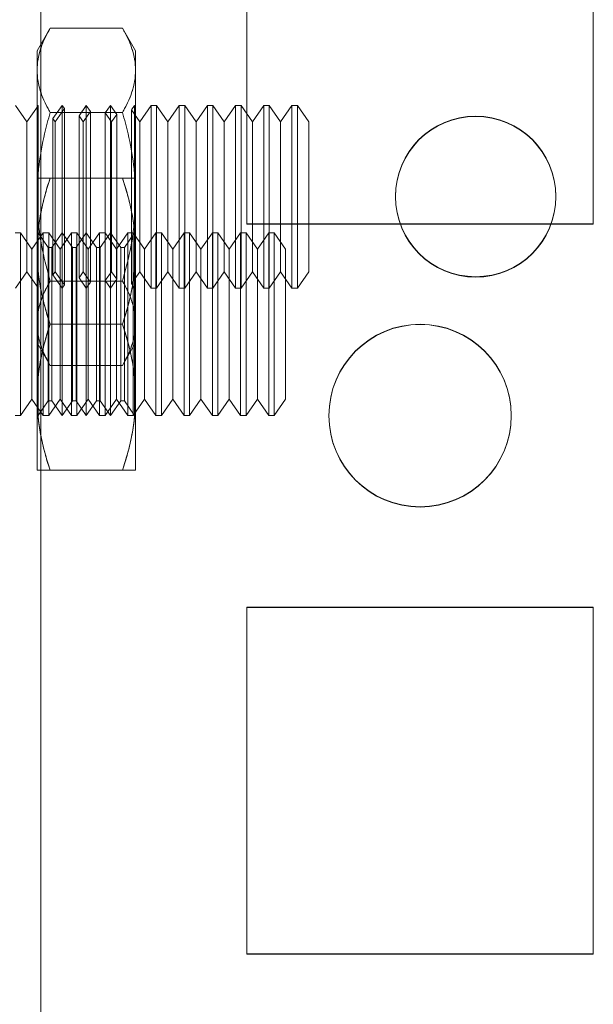
# Model space of a CAD drawing. Units: millimetres. Extents: x -3786 to 4614, y -3385 to 2555.
# Drawn here: x 385 to 401, y -1633 to -1606 of the extents above; entities that cross this region are included whole.
import ezdxf

# ---------------------------------------------------------------- set-up
doc = ezdxf.new("R2010")
doc.units = ezdxf.units.MM
doc.header["$LTSCALE"] = 5

msp = doc.modelspace()

# ---------------------------------------------------------------- linework, layer by layer
at = {"color": 7, "linetype": 'Continuous', "lineweight": 18}
for p, q in [((385.887, -1723.634, -231.833), (385.887, -109.334, -231.833)), ((385.887, -109.334, -231.833), (385.887, -1723.634, -231.833)), ((385.887, -1723.644, -231.833), (385.887, -109.344, -231.833)), ((385.887, -109.344, -231.833), (385.887, -1723.644, -231.833)), ((385.887, -156.485, -231.833), (385.887, -1676.485, -231.833)), ((385.887, -1676.485, -231.833), (385.887, -156.485, -231.833)), ((385.887, -1676.493, -231.833), (385.887, -156.493, -231.833)), ((385.887, -156.493, -231.833), (385.887, -1676.493, -231.833)), ((391.537, -1601.735, -231.833), (391.537, -1611.235, -231.833)), ((391.537, -1601.735, -231.833), (391.537, -1611.235, -231.833)), ((391.537, -1601.743, -231.833), (391.537, -1611.243, -231.833)), ((391.537, -1601.743, -231.833), (391.537, -1611.243, -231.833)), ((401.037, -1611.235, -231.833), (401.037, -1601.735, -231.833)), ((401.037, -1611.235, -231.833), (401.037, -1601.735, -231.833)), ((401.037, -1611.243, -231.833), (401.037, -1601.743, -231.833)), ((401.037, -1611.243, -231.833), (401.037, -1601.743, -231.833)), ((386.145, -1605.875, -231.833), (385.787, -1606.494, -231.833)), ((386.145, -1605.875, -231.833), (388.13, -1605.875, -231.833)), ((388.487, -1606.494, -231.833), (388.13, -1605.875, -231.833)), ((385.787, -1607.029, -231.833), (385.787, -1606.494, -231.833)), ((388.487, -1607.029, -231.833), (388.487, -1606.494, -231.833)), ((385.787, -1610.494, -231.833), (385.787, -1607.029, -231.833)), ((385.787, -1607.029, -231.833), (385.787, -1610.493, -231.833)), ((388.487, -1607.029, -231.833), (388.487, -1610.494, -231.833)), ((388.487, -1610.493, -231.833), (388.487, -1607.029, -231.833)), ((385.51, -1608.439, -231.833), (385.198, -1607.994, -231.833)), ((385.817, -1608, -231.833), (385.51, -1608.439, -231.833)), ((385.813, -1607.994, -231.833), (385.787, -1607.994, -231.833)), ((385.787, -1612.994, -231.833), (385.787, -1607.994, -231.833)), ((385.817, -1608, -231.833), (385.813, -1607.994, -231.833)), ((385.813, -1607.994, -231.833), (385.813, -1612.994, -231.833)), ((385.817, -1608, -231.833), (385.817, -1612.987, -231.833)), ((386.145, -1608.184, -231.833), (388.13, -1608.184, -231.833)), ((386.145, -1608.184, -231.833), (388.13, -1608.184, -231.833)), ((386.475, -1607.994, -231.833), (386.223, -1608.353, -231.833)), ((386.535, -1608.079, -231.833), (386.283, -1608.439, -231.833)), ((386.535, -1608.079, -231.833), (386.475, -1607.994, -231.833)), ((386.475, -1607.994, -231.833), (386.475, -1612.994, -231.833)), ((386.535, -1612.907, -231.833), (386.535, -1608.08, -231.833)), ((387.137, -1607.994, -231.833), (386.941, -1608.274, -231.833)), ((387.252, -1608.158, -231.833), (387.055, -1608.439, -231.833)), ((387.252, -1608.158, -231.833), (387.137, -1607.994, -231.833)), ((387.137, -1607.994, -231.833), (387.137, -1612.994, -231.833)), ((387.252, -1612.826, -231.833), (387.252, -1608.161, -231.833)), ((387.8, -1607.994, -231.833), (387.658, -1608.196, -231.833)), ((387.828, -1608.439, -231.833), (387.658, -1608.196, -231.833)), ((387.658, -1612.788, -231.833), (387.658, -1608.199, -231.833)), ((387.97, -1608.236, -231.833), (387.8, -1607.994, -231.833)), ((387.8, -1607.994, -231.833), (387.8, -1612.994, -231.833)), ((387.97, -1608.236, -231.833), (387.828, -1608.439, -231.833)), ((387.97, -1612.75, -231.833), (387.97, -1608.237, -231.833)), ((388.462, -1607.994, -231.833), (388.376, -1608.117, -231.833)), ((388.601, -1608.439, -231.833), (388.376, -1608.117, -231.833)), ((388.376, -1612.869, -231.833), (388.376, -1608.118, -231.833)), ((388.475, -1608.012, -231.833), (388.462, -1607.994, -231.833)), ((388.462, -1607.994, -231.833), (388.462, -1612.994, -231.833)), ((388.487, -1607.994, -231.833), (388.475, -1608.012, -231.833)), ((388.475, -1612.975, -231.833), (388.475, -1608.012, -231.833)), ((388.487, -1607.994, -231.833), (388.487, -1612.994, -231.833)), ((388.913, -1607.994, -231.833), (388.601, -1608.439, -231.833)), ((389.062, -1607.994, -231.833), (388.913, -1607.994, -231.833)), ((388.913, -1612.993, -231.833), (388.913, -1607.994, -231.833)), ((389.374, -1608.439, -231.833), (389.062, -1607.994, -231.833)), ((389.062, -1612.993, -231.833), (389.062, -1607.994, -231.833)), ((389.685, -1607.994, -231.833), (389.374, -1608.439, -231.833)), ((389.835, -1607.994, -231.833), (389.685, -1607.994, -231.833)), ((389.685, -1612.993, -231.833), (389.685, -1607.994, -231.833)), ((390.146, -1608.439, -231.833), (389.835, -1607.994, -231.833)), ((389.835, -1612.993, -231.833), (389.835, -1607.994, -231.833)), ((390.458, -1607.994, -231.833), (390.146, -1608.439, -231.833)), ((390.608, -1607.994, -231.833), (390.458, -1607.994, -231.833)), ((390.458, -1612.993, -231.833), (390.458, -1607.994, -231.833)), ((390.919, -1608.439, -231.833), (390.608, -1607.994, -231.833)), ((390.608, -1612.993, -231.833), (390.608, -1607.994, -231.833)), ((391.231, -1607.994, -231.833), (390.919, -1608.439, -231.833)), ((391.38, -1607.994, -231.833), (391.231, -1607.994, -231.833)), ((391.231, -1612.993, -231.833), (391.231, -1607.994, -231.833)), ((391.692, -1608.439, -231.833), (391.38, -1607.994, -231.833)), ((391.38, -1612.993, -231.833), (391.38, -1607.994, -231.833)), ((392.003, -1607.994, -231.833), (391.692, -1608.439, -231.833)), ((392.153, -1607.994, -231.833), (392.003, -1607.994, -231.833)), ((392.003, -1612.993, -231.833), (392.003, -1607.994, -231.833)), ((392.465, -1608.439, -231.833), (392.153, -1607.994, -231.833)), ((392.153, -1612.993, -231.833), (392.153, -1607.994, -231.833)), ((392.776, -1607.994, -231.833), (392.465, -1608.439, -231.833)), ((392.926, -1607.994, -231.833), (392.776, -1607.994, -231.833)), ((392.776, -1612.993, -231.833), (392.776, -1607.994, -231.833)), ((393.237, -1608.439, -231.833), (392.926, -1607.994, -231.833)), ((392.926, -1612.993, -231.833), (392.926, -1607.994, -231.833)), ((385.51, -1612.548, -231.833), (385.51, -1608.44, -231.833)), ((386.283, -1608.439, -231.833), (386.223, -1608.353, -231.833)), ((386.223, -1612.634, -231.833), (386.223, -1608.353, -231.833)), ((386.283, -1612.548, -231.833), (386.283, -1608.44, -231.833)), ((387.055, -1608.439, -231.833), (386.941, -1608.274, -231.833)), ((386.941, -1612.712, -231.833), (386.941, -1608.275, -231.833)), ((387.055, -1612.548, -231.833), (387.055, -1608.44, -231.833)), ((387.828, -1612.548, -231.833), (387.828, -1608.44, -231.833)), ((388.601, -1612.548, -231.833), (388.601, -1608.44, -231.833)), ((389.374, -1612.548, -231.833), (389.374, -1608.44, -231.833)), ((390.146, -1612.548, -231.833), (390.146, -1608.44, -231.833)), ((390.919, -1612.548, -231.833), (390.919, -1608.44, -231.833)), ((391.692, -1612.548, -231.833), (391.692, -1608.44, -231.833)), ((392.465, -1612.548, -231.833), (392.465, -1608.44, -231.833)), ((393.237, -1612.548, -231.833), (393.237, -1608.44, -231.833)), ((385.787, -1611.984, -231.833), (385.787, -1609.984, -231.833)), ((385.787, -1609.984, -231.833), (385.787, -1611.985, -231.833)), ((388.13, -1609.984, -231.833), (386.145, -1609.984, -231.833)), ((388.13, -1609.984, -231.833), (386.145, -1609.984, -231.833)), ((388.487, -1609.984, -231.833), (388.487, -1611.984, -231.833)), ((388.487, -1609.984, -231.833), (388.487, -1611.985, -231.833)), ((385.787, -1610.493, -231.833), (385.787, -1613.958, -231.833)), ((385.787, -1610.494, -231.833), (385.787, -1613.958, -231.833)), ((388.487, -1613.958, -231.833), (388.487, -1610.493, -231.833)), ((388.487, -1610.494, -231.833), (388.487, -1613.958, -231.833)), ((395.612, -1610.484, -231.833), (395.612, -1610.484, -231.833)), ((395.612, -1610.494, -231.833), (395.612, -1610.494, -231.833)), ((400.012, -1610.484, -231.833), (400.012, -1610.484, -231.833)), ((400.012, -1610.494, -231.833), (400.012, -1610.494, -231.833)), ((391.537, -1611.235, -231.833), (391.537, -1611.235, -231.833)), ((391.537, -1611.235, -231.833), (401.037, -1611.235, -231.833)), ((391.537, -1611.235, -231.833), (401.037, -1611.235, -231.833)), ((391.537, -1611.243, -231.833), (391.537, -1611.243, -231.833)), ((391.537, -1611.243, -231.833), (401.037, -1611.243, -231.833)), ((391.537, -1611.243, -231.833), (401.037, -1611.243, -231.833)), ((401.037, -1611.235, -231.833), (401.037, -1611.235, -231.833)), ((401.037, -1611.243, -231.833), (401.037, -1611.243, -231.833)), ((385.333, -1611.484, -231.833), (385.183, -1611.484, -231.833)), ((385.644, -1611.929, -231.833), (385.333, -1611.484, -231.833)), ((385.333, -1616.484, -231.833), (385.333, -1611.484, -231.833)), ((385.956, -1611.484, -231.833), (385.644, -1611.929, -231.833)), ((385.8, -1611.503, -231.833), (385.787, -1611.484, -231.833)), ((385.787, -1611.484, -231.833), (385.787, -1616.484, -231.833)), ((385.813, -1611.484, -231.833), (385.8, -1611.503, -231.833)), ((385.8, -1616.466, -231.833), (385.8, -1611.503, -231.833)), ((386.093, -1611.884, -231.833), (385.813, -1611.484, -231.833)), ((385.813, -1616.484, -231.833), (385.813, -1611.484, -231.833)), ((386.105, -1611.484, -231.833), (385.956, -1611.484, -231.833)), ((385.956, -1616.484, -231.833), (385.956, -1611.484, -231.833)), ((386.417, -1611.929, -231.833), (386.105, -1611.484, -231.833)), ((386.105, -1616.484, -231.833), (386.105, -1611.484, -231.833)), ((386.475, -1611.484, -231.833), (386.195, -1611.884, -231.833)), ((386.729, -1611.484, -231.833), (386.417, -1611.929, -231.833)), ((386.755, -1611.884, -231.833), (386.475, -1611.484, -231.833)), ((386.475, -1616.484, -231.833), (386.475, -1611.484, -231.833)), ((386.878, -1611.484, -231.833), (386.729, -1611.484, -231.833)), ((386.729, -1616.484, -231.833), (386.729, -1611.484, -231.833)), ((387.137, -1611.484, -231.833), (386.857, -1611.884, -231.833)), ((387.19, -1611.929, -231.833), (386.878, -1611.484, -231.833)), ((386.878, -1616.484, -231.833), (386.878, -1611.484, -231.833)), ((387.417, -1611.884, -231.833), (387.137, -1611.484, -231.833)), ((387.137, -1616.484, -231.833), (387.137, -1611.484, -231.833)), ((387.501, -1611.484, -231.833), (387.19, -1611.929, -231.833)), ((387.651, -1611.484, -231.833), (387.501, -1611.484, -231.833)), ((387.501, -1616.484, -231.833), (387.501, -1611.484, -231.833)), ((387.8, -1611.484, -231.833), (387.52, -1611.884, -231.833)), ((387.963, -1611.929, -231.833), (387.651, -1611.484, -231.833)), ((387.651, -1616.484, -231.833), (387.651, -1611.484, -231.833)), ((388.08, -1611.884, -231.833), (387.8, -1611.484, -231.833)), ((387.8, -1616.484, -231.833), (387.8, -1611.484, -231.833)), ((388.274, -1611.484, -231.833), (387.963, -1611.929, -231.833)), ((388.462, -1611.484, -231.833), (388.182, -1611.884, -231.833)), ((388.424, -1611.484, -231.833), (388.274, -1611.484, -231.833)), ((388.274, -1616.484, -231.833), (388.274, -1611.484, -231.833)), ((388.735, -1611.929, -231.833), (388.424, -1611.484, -231.833)), ((388.424, -1616.484, -231.833), (388.424, -1611.484, -231.833)), ((388.487, -1611.484, -231.833), (388.462, -1611.484, -231.833)), ((388.462, -1611.484, -231.833), (388.462, -1616.484, -231.833)), ((388.487, -1611.484, -231.833), (388.487, -1616.484, -231.833)), ((389.047, -1611.484, -231.833), (388.735, -1611.929, -231.833)), ((389.196, -1611.484, -231.833), (389.047, -1611.484, -231.833)), ((389.047, -1616.484, -231.833), (389.047, -1611.484, -231.833)), ((389.508, -1611.929, -231.833), (389.196, -1611.484, -231.833)), ((389.196, -1616.484, -231.833), (389.196, -1611.484, -231.833)), ((389.82, -1611.484, -231.833), (389.508, -1611.929, -231.833)), ((389.969, -1611.484, -231.833), (389.82, -1611.484, -231.833)), ((389.82, -1616.484, -231.833), (389.82, -1611.484, -231.833)), ((390.281, -1611.929, -231.833), (389.969, -1611.484, -231.833)), ((389.969, -1616.484, -231.833), (389.969, -1611.484, -231.833)), ((390.592, -1611.484, -231.833), (390.281, -1611.929, -231.833)), ((390.742, -1611.484, -231.833), (390.592, -1611.484, -231.833)), ((390.592, -1616.484, -231.833), (390.592, -1611.484, -231.833)), ((391.053, -1611.929, -231.833), (390.742, -1611.484, -231.833)), ((390.742, -1616.484, -231.833), (390.742, -1611.484, -231.833)), ((391.365, -1611.484, -231.833), (391.053, -1611.929, -231.833)), ((391.515, -1611.484, -231.833), (391.365, -1611.484, -231.833)), ((391.365, -1616.484, -231.833), (391.365, -1611.484, -231.833)), ((391.826, -1611.929, -231.833), (391.515, -1611.484, -231.833)), ((391.515, -1616.484, -231.833), (391.515, -1611.484, -231.833)), ((392.138, -1611.484, -231.833), (391.826, -1611.929, -231.833)), ((392.287, -1611.484, -231.833), (392.138, -1611.484, -231.833)), ((392.138, -1616.484, -231.833), (392.138, -1611.484, -231.833)), ((392.599, -1611.929, -231.833), (392.287, -1611.484, -231.833)), ((392.287, -1616.484, -231.833), (392.287, -1611.484, -231.833)), ((385.644, -1616.039, -231.833), (385.644, -1611.929, -231.833)), ((385.787, -1615.984, -231.833), (385.787, -1611.984, -231.833)), ((385.787, -1611.985, -231.833), (385.787, -1615.985, -231.833)), ((386.195, -1611.884, -231.833), (386.093, -1611.884, -231.833)), ((386.093, -1616.084, -231.833), (386.093, -1611.884, -231.833)), ((386.195, -1616.084, -231.833), (386.195, -1611.884, -231.833)), ((386.417, -1616.039, -231.833), (386.417, -1611.929, -231.833)), ((386.857, -1611.884, -231.833), (386.755, -1611.884, -231.833)), ((386.755, -1616.084, -231.833), (386.755, -1611.884, -231.833)), ((386.857, -1616.084, -231.833), (386.857, -1611.884, -231.833)), ((387.19, -1616.039, -231.833), (387.19, -1611.929, -231.833)), ((387.52, -1611.884, -231.833), (387.417, -1611.884, -231.833)), ((387.417, -1616.084, -231.833), (387.417, -1611.884, -231.833)), ((387.52, -1616.084, -231.833), (387.52, -1611.884, -231.833)), ((387.963, -1616.039, -231.833), (387.963, -1611.929, -231.833)), ((388.182, -1611.884, -231.833), (388.08, -1611.884, -231.833)), ((388.08, -1616.084, -231.833), (388.08, -1611.884, -231.833)), ((388.182, -1616.084, -231.833), (388.182, -1611.884, -231.833)), ((388.487, -1611.984, -231.833), (388.487, -1615.984, -231.833)), ((388.487, -1615.985, -231.833), (388.487, -1611.985, -231.833)), ((388.735, -1616.039, -231.833), (388.735, -1611.929, -231.833)), ((389.508, -1616.039, -231.833), (389.508, -1611.929, -231.833)), ((390.281, -1616.039, -231.833), (390.281, -1611.929, -231.833)), ((391.053, -1616.039, -231.833), (391.053, -1611.929, -231.833)), ((391.826, -1616.039, -231.833), (391.826, -1611.929, -231.833)), ((392.599, -1616.039, -231.833), (392.599, -1611.929, -231.833)), ((385.198, -1612.994, -231.833), (385.51, -1612.549, -231.833)), ((385.51, -1612.549, -231.833), (385.817, -1612.987, -231.833)), ((386.223, -1612.634, -231.833), (386.283, -1612.549, -231.833)), ((386.283, -1612.549, -231.833), (386.535, -1612.908, -231.833)), ((386.941, -1612.713, -231.833), (387.055, -1612.549, -231.833)), ((387.055, -1612.549, -231.833), (387.252, -1612.829, -231.833)), ((387.658, -1612.791, -231.833), (387.828, -1612.549, -231.833)), ((387.828, -1612.549, -231.833), (387.97, -1612.751, -231.833)), ((388.376, -1612.87, -231.833), (388.601, -1612.549, -231.833)), ((388.601, -1612.549, -231.833), (388.913, -1612.994, -231.833)), ((389.062, -1612.994, -231.833), (389.374, -1612.549, -231.833)), ((389.374, -1612.549, -231.833), (389.685, -1612.994, -231.833)), ((389.835, -1612.994, -231.833), (390.146, -1612.549, -231.833)), ((390.146, -1612.549, -231.833), (390.458, -1612.994, -231.833)), ((390.608, -1612.994, -231.833), (390.919, -1612.549, -231.833)), ((390.919, -1612.549, -231.833), (391.231, -1612.994, -231.833)), ((391.38, -1612.994, -231.833), (391.692, -1612.549, -231.833)), ((391.692, -1612.549, -231.833), (392.003, -1612.994, -231.833)), ((392.153, -1612.994, -231.833), (392.465, -1612.549, -231.833)), ((392.465, -1612.549, -231.833), (392.776, -1612.994, -231.833)), ((392.926, -1612.994, -231.833), (393.237, -1612.549, -231.833)), ((386.145, -1612.803, -231.833), (388.13, -1612.803, -231.833)), ((386.145, -1612.803, -231.833), (388.13, -1612.803, -231.833)), ((386.223, -1612.634, -231.833), (386.475, -1612.994, -231.833)), ((386.941, -1612.713, -231.833), (387.137, -1612.994, -231.833)), ((387.658, -1612.791, -231.833), (387.8, -1612.994, -231.833)), ((387.8, -1612.994, -231.833), (387.97, -1612.751, -231.833)), ((385.787, -1612.994, -231.833), (385.813, -1612.994, -231.833)), ((385.813, -1612.994, -231.833), (385.817, -1612.987, -231.833)), ((386.475, -1612.994, -231.833), (386.535, -1612.908, -231.833)), ((387.137, -1612.994, -231.833), (387.252, -1612.829, -231.833)), ((388.376, -1612.87, -231.833), (388.462, -1612.994, -231.833)), ((388.462, -1612.994, -231.833), (388.475, -1612.975, -231.833)), ((388.475, -1612.975, -231.833), (388.487, -1612.994, -231.833)), ((388.913, -1612.994, -231.833), (389.062, -1612.994, -231.833)), ((389.685, -1612.994, -231.833), (389.835, -1612.994, -231.833)), ((390.458, -1612.994, -231.833), (390.608, -1612.994, -231.833)), ((391.231, -1612.994, -231.833), (391.38, -1612.994, -231.833)), ((392.003, -1612.994, -231.833), (392.153, -1612.994, -231.833)), ((392.776, -1612.994, -231.833), (392.926, -1612.994, -231.833)), ((385.787, -1613.958, -231.833), (385.787, -1614.494, -231.833)), ((388.13, -1613.984, -231.833), (386.145, -1613.984, -231.833)), ((388.13, -1613.985, -231.833), (386.145, -1613.985, -231.833)), ((388.487, -1613.958, -231.833), (388.487, -1614.494, -231.833)), ((385.787, -1614.494, -231.833), (386.145, -1615.112, -231.833)), ((388.13, -1615.112, -231.833), (388.487, -1614.494, -231.833)), ((386.145, -1615.112, -231.833), (388.13, -1615.112, -231.833)), ((385.333, -1616.484, -231.833), (385.644, -1616.039, -231.833)), ((385.644, -1616.039, -231.833), (385.956, -1616.484, -231.833)), ((385.787, -1617.984, -231.833), (385.787, -1615.984, -231.833)), ((385.787, -1615.985, -231.833), (385.787, -1617.984, -231.833)), ((386.105, -1616.484, -231.833), (386.417, -1616.039, -231.833)), ((386.417, -1616.039, -231.833), (386.729, -1616.484, -231.833)), ((386.878, -1616.484, -231.833), (387.19, -1616.039, -231.833)), ((387.19, -1616.039, -231.833), (387.501, -1616.484, -231.833)), ((387.651, -1616.484, -231.833), (387.963, -1616.039, -231.833)), ((387.963, -1616.039, -231.833), (388.274, -1616.484, -231.833)), ((388.424, -1616.484, -231.833), (388.735, -1616.039, -231.833)), ((388.487, -1615.984, -231.833), (388.487, -1617.984, -231.833)), ((388.487, -1617.984, -231.833), (388.487, -1615.985, -231.833)), ((388.735, -1616.039, -231.833), (389.047, -1616.484, -231.833)), ((389.196, -1616.484, -231.833), (389.508, -1616.039, -231.833)), ((389.508, -1616.039, -231.833), (389.82, -1616.484, -231.833)), ((389.969, -1616.484, -231.833), (390.281, -1616.039, -231.833)), ((390.281, -1616.039, -231.833), (390.592, -1616.484, -231.833)), ((390.742, -1616.484, -231.833), (391.053, -1616.039, -231.833)), ((391.053, -1616.039, -231.833), (391.365, -1616.484, -231.833)), ((391.515, -1616.484, -231.833), (391.826, -1616.039, -231.833)), ((391.826, -1616.039, -231.833), (392.138, -1616.484, -231.833)), ((392.287, -1616.484, -231.833), (392.599, -1616.039, -231.833)), ((385.813, -1616.484, -231.833), (386.093, -1616.084, -231.833)), ((386.093, -1616.084, -231.833), (386.195, -1616.084, -231.833)), ((386.195, -1616.084, -231.833), (386.475, -1616.484, -231.833)), ((386.475, -1616.484, -231.833), (386.755, -1616.084, -231.833)), ((386.755, -1616.084, -231.833), (386.857, -1616.084, -231.833)), ((386.857, -1616.084, -231.833), (387.137, -1616.484, -231.833)), ((387.137, -1616.484, -231.833), (387.417, -1616.084, -231.833)), ((387.417, -1616.084, -231.833), (387.52, -1616.084, -231.833)), ((387.52, -1616.084, -231.833), (387.8, -1616.484, -231.833)), ((387.8, -1616.484, -231.833), (388.08, -1616.084, -231.833)), ((388.08, -1616.084, -231.833), (388.182, -1616.084, -231.833)), ((388.182, -1616.084, -231.833), (388.462, -1616.484, -231.833)), ((385.183, -1616.484, -231.833), (385.333, -1616.484, -231.833)), ((385.787, -1616.484, -231.833), (385.8, -1616.466, -231.833)), ((385.8, -1616.466, -231.833), (385.813, -1616.484, -231.833)), ((385.956, -1616.484, -231.833), (386.105, -1616.484, -231.833)), ((386.729, -1616.484, -231.833), (386.878, -1616.484, -231.833)), ((387.501, -1616.484, -231.833), (387.651, -1616.484, -231.833)), ((388.274, -1616.484, -231.833), (388.424, -1616.484, -231.833)), ((388.462, -1616.484, -231.833), (388.487, -1616.484, -231.833)), ((389.047, -1616.484, -231.833), (389.196, -1616.484, -231.833)), ((389.82, -1616.484, -231.833), (389.969, -1616.484, -231.833)), ((390.592, -1616.484, -231.833), (390.742, -1616.484, -231.833)), ((391.365, -1616.484, -231.833), (391.515, -1616.484, -231.833)), ((392.138, -1616.484, -231.833), (392.287, -1616.484, -231.833)), ((393.787, -1616.485, -231.833), (393.787, -1616.485, -231.833)), ((393.787, -1616.493, -231.833), (393.787, -1616.493, -231.833)), ((398.787, -1616.485, -231.833), (398.787, -1616.485, -231.833)), ((398.787, -1616.493, -231.833), (398.787, -1616.493, -231.833)), ((388.13, -1617.984, -231.833), (386.145, -1617.984, -231.833)), ((388.13, -1617.984, -231.833), (386.145, -1617.984, -231.833)), ((401.037, -1621.735, -231.833), (391.537, -1621.735, -231.833)), ((391.537, -1621.735, -231.833), (391.537, -1621.735, -231.833)), ((401.037, -1621.735, -231.833), (391.537, -1621.735, -231.833)), ((391.537, -1621.735, -231.833), (391.537, -1631.235, -231.833)), ((391.537, -1621.735, -231.833), (391.537, -1631.235, -231.833)), ((391.537, -1621.743, -231.833), (391.537, -1631.243, -231.833)), ((391.537, -1621.743, -231.833), (391.537, -1621.743, -231.833)), ((401.037, -1621.743, -231.833), (391.537, -1621.743, -231.833)), ((401.037, -1621.743, -231.833), (391.537, -1621.743, -231.833)), ((391.537, -1621.743, -231.833), (391.537, -1631.243, -231.833)), ((401.037, -1631.235, -231.833), (401.037, -1621.735, -231.833)), ((401.037, -1621.735, -231.833), (401.037, -1621.735, -231.833)), ((401.037, -1631.235, -231.833), (401.037, -1621.735, -231.833)), ((401.037, -1631.243, -231.833), (401.037, -1621.743, -231.833)), ((401.037, -1621.743, -231.833), (401.037, -1621.743, -231.833)), ((401.037, -1631.243, -231.833), (401.037, -1621.743, -231.833)), ((391.537, -1631.235, -231.833), (391.537, -1631.235, -231.833)), ((391.537, -1631.235, -231.833), (401.037, -1631.235, -231.833)), ((391.537, -1631.235, -231.833), (401.037, -1631.235, -231.833)), ((391.537, -1631.243, -231.833), (401.037, -1631.243, -231.833)), ((391.537, -1631.243, -231.833), (401.037, -1631.243, -231.833)), ((391.537, -1631.243, -231.833), (391.537, -1631.243, -231.833)), ((401.037, -1631.235, -231.833), (401.037, -1631.235, -231.833)), ((401.037, -1631.243, -231.833), (401.037, -1631.243, -231.833))]:
    msp.add_line(p, q, dxfattribs=at)
for centre, radius in [((397.812, -1610.484, -231.833), 2.2), ((397.812, -1610.484, -231.833), 2.2), ((397.812, -1610.494, -231.833), 2.2), ((397.812, -1610.494, -231.833), 2.2), ((396.287, -1616.485, -231.833), 2.5), ((396.287, -1616.485, -231.833), 2.5), ((396.287, -1616.493, -231.833), 2.5), ((396.287, -1616.493, -231.833), 2.5)]:
    msp.add_circle(centre, radius, dxfattribs=at)
for points, knots in [([(385.787, -1607.029, -231.833), (385.788, -1607.002, -231.833), (385.789, -1606.885, -231.833), (385.816, -1606.678, -231.833), (385.89, -1606.408, -231.833), (385.999, -1606.14, -231.833), (386.096, -1605.963, -231.833), (386.145, -1605.875, -231.833)], [0, 0, 0, 0, 0.070013, 0.29978, 0.530809, 0.765015, 1, 1, 1, 1]), ([(386.145, -1605.875, -231.833), (386.093, -1605.968, -231.833), (385.991, -1606.155, -231.833), (385.879, -1606.441, -231.833), (385.802, -1606.733, -231.833), (385.792, -1606.93, -231.833), (385.787, -1607.029, -231.833)], [0, 0, 0, 0, 0.247269, 0.495363, 0.746874, 1, 1, 1, 1]), ([(388.487, -1607.029, -231.833), (388.487, -1607.002, -231.833), (388.485, -1606.885, -231.833), (388.458, -1606.678, -231.833), (388.384, -1606.408, -231.833), (388.276, -1606.14, -231.833), (388.179, -1605.963, -231.833), (388.13, -1605.875, -231.833)], [0, 0, 0, 0, 0.070013, 0.29978, 0.530809, 0.765015, 1, 1, 1, 1]), ([(388.13, -1605.875, -231.833), (388.181, -1605.968, -231.833), (388.283, -1606.155, -231.833), (388.396, -1606.441, -231.833), (388.473, -1606.733, -231.833), (388.482, -1606.93, -231.833), (388.487, -1607.029, -231.833)], [0, 0, 0, 0, 0.247269, 0.495363, 0.746874, 1, 1, 1, 1]), ([(386.145, -1608.184, -231.833), (386.093, -1608.091, -231.833), (385.991, -1607.904, -231.833), (385.879, -1607.618, -231.833), (385.802, -1607.326, -231.833), (385.792, -1607.128, -231.833), (385.787, -1607.029, -231.833)], [0, 0, 0, 0, 0.247269, 0.495363, 0.746874, 1, 1, 1, 1]), ([(385.787, -1607.029, -231.833), (385.788, -1607.057, -231.833), (385.789, -1607.174, -231.833), (385.816, -1607.381, -231.833), (385.89, -1607.65, -231.833), (385.999, -1607.919, -231.833), (386.096, -1608.096, -231.833), (386.145, -1608.184, -231.833)], [0, 0, 0, 0, 0.070013, 0.29978, 0.530809, 0.765015, 1, 1, 1, 1]), ([(388.487, -1607.029, -231.833), (388.487, -1607.057, -231.833), (388.485, -1607.174, -231.833), (388.458, -1607.381, -231.833), (388.384, -1607.65, -231.833), (388.276, -1607.919, -231.833), (388.179, -1608.096, -231.833), (388.13, -1608.184, -231.833)], [0, 0, 0, 0, 0.070013, 0.29978, 0.530809, 0.765015, 1, 1, 1, 1]), ([(388.13, -1608.184, -231.833), (388.181, -1608.091, -231.833), (388.283, -1607.904, -231.833), (388.396, -1607.618, -231.833), (388.473, -1607.326, -231.833), (388.482, -1607.128, -231.833), (388.487, -1607.029, -231.833)], [0, 0, 0, 0, 0.247269, 0.495363, 0.746874, 1, 1, 1, 1]), ([(386.145, -1608.184, -231.833), (386.092, -1608.378, -231.833), (385.963, -1608.85, -231.833), (385.852, -1609.477, -231.833), (385.795, -1610.055, -231.833), (385.79, -1610.347, -231.833), (385.787, -1610.494, -231.833)], [0, 0, 0, 0, 0.257198, 0.626269, 0.812787, 1, 1, 1, 1]), ([(386.145, -1608.184, -231.833), (386.092, -1608.378, -231.833), (385.963, -1608.85, -231.833), (385.852, -1609.477, -231.833), (385.795, -1610.055, -231.833), (385.79, -1610.347, -231.833), (385.787, -1610.493, -231.833)], [0, 0, 0, 0, 0.257198, 0.626269, 0.812787, 1, 1, 1, 1]), ([(388.13, -1608.184, -231.833), (388.183, -1608.378, -231.833), (388.312, -1608.85, -231.833), (388.423, -1609.477, -231.833), (388.479, -1610.055, -231.833), (388.485, -1610.347, -231.833), (388.487, -1610.494, -231.833)], [0, 0, 0, 0, 0.257198, 0.626269, 0.812787, 1, 1, 1, 1]), ([(388.13, -1608.184, -231.833), (388.183, -1608.378, -231.833), (388.312, -1608.85, -231.833), (388.423, -1609.477, -231.833), (388.479, -1610.055, -231.833), (388.485, -1610.347, -231.833), (388.487, -1610.493, -231.833)], [0, 0, 0, 0, 0.257198, 0.626269, 0.812787, 1, 1, 1, 1]), ([(385.787, -1611.985, -231.833), (385.788, -1611.937, -231.833), (385.789, -1611.812, -231.833), (385.799, -1611.609, -231.833), (385.821, -1611.376, -231.833), (385.853, -1611.144, -231.833), (385.894, -1610.911, -231.833), (385.945, -1610.678, -231.833), (386.004, -1610.445, -231.833), (386.07, -1610.214, -231.833), (386.12, -1610.061, -231.833), (386.145, -1609.984, -231.833)], [0, 0, 0, 0, 0.070004, 0.184894, 0.299785, 0.415301, 0.530821, 0.647921, 0.765024, 0.882511, 1, 1, 1, 1]), ([(385.787, -1609.984, -231.833), (385.789, -1609.984, -231.833), (385.791, -1609.984, -231.833), (385.813, -1609.984, -231.833), (385.845, -1609.984, -231.833), (385.886, -1609.984, -231.833), (385.937, -1609.984, -231.833), (385.998, -1609.984, -231.833), (386.067, -1609.984, -231.833), (386.119, -1609.984, -231.833), (386.145, -1609.984, -231.833)], [0, 0, 0, 0, 0.134059, 0.268388, 0.389704, 0.511066, 0.632394, 0.754915, 0.877467, 1, 1, 1, 1]), ([(386.145, -1609.984, -231.833), (386.118, -1610.065, -231.833), (386.066, -1610.226, -231.833), (385.997, -1610.47, -231.833), (385.936, -1610.716, -231.833), (385.883, -1610.965, -231.833), (385.841, -1611.217, -231.833), (385.811, -1611.471, -231.833), (385.791, -1611.727, -231.833), (385.789, -1611.899, -231.833), (385.787, -1611.984, -231.833)], [0, 0, 0, 0, 0.123627, 0.247252, 0.371298, 0.49534, 0.621101, 0.746858, 0.87343, 1, 1, 1, 1]), ([(386.145, -1609.984, -231.833), (386.117, -1609.984, -231.833), (386.063, -1609.984, -231.833), (385.998, -1609.984, -231.833), (385.946, -1609.984, -231.833), (385.906, -1609.984, -231.833), (385.87, -1609.984, -231.833), (385.841, -1609.984, -231.833), (385.817, -1609.984, -231.833), (385.8, -1609.984, -231.833), (385.789, -1609.984, -231.833), (385.788, -1609.984, -231.833), (385.787, -1609.984, -231.833)], [0, 0, 0, 0, 0.128534, 0.257166, 0.349335, 0.441503, 0.533906, 0.626308, 0.719557, 0.812805, 0.906403, 1, 1, 1, 1]), ([(388.487, -1611.985, -231.833), (388.487, -1611.937, -231.833), (388.486, -1611.812, -231.833), (388.475, -1611.609, -231.833), (388.454, -1611.376, -231.833), (388.422, -1611.144, -231.833), (388.38, -1610.911, -231.833), (388.33, -1610.678, -231.833), (388.271, -1610.445, -231.833), (388.205, -1610.214, -231.833), (388.155, -1610.061, -231.833), (388.13, -1609.984, -231.833)], [0, 0, 0, 0, 0.070004, 0.184894, 0.299785, 0.415301, 0.530821, 0.647921, 0.765024, 0.882511, 1, 1, 1, 1]), ([(388.13, -1609.984, -231.833), (388.157, -1609.984, -231.833), (388.212, -1609.984, -231.833), (388.276, -1609.984, -231.833), (388.328, -1609.984, -231.833), (388.369, -1609.984, -231.833), (388.404, -1609.984, -231.833), (388.434, -1609.984, -231.833), (388.457, -1609.984, -231.833), (388.475, -1609.984, -231.833), (388.485, -1609.984, -231.833), (388.487, -1609.984, -231.833), (388.487, -1609.984, -231.833)], [0, 0, 0, 0, 0.128534, 0.257166, 0.349335, 0.441503, 0.533906, 0.626308, 0.719557, 0.812805, 0.906403, 1, 1, 1, 1]), ([(388.487, -1609.984, -231.833), (388.486, -1609.984, -231.833), (388.483, -1609.984, -231.833), (388.462, -1609.984, -231.833), (388.43, -1609.984, -231.833), (388.388, -1609.984, -231.833), (388.337, -1609.984, -231.833), (388.276, -1609.984, -231.833), (388.208, -1609.984, -231.833), (388.156, -1609.984, -231.833), (388.13, -1609.984, -231.833)], [0, 0, 0, 0, 0.134059, 0.268388, 0.389704, 0.511066, 0.632394, 0.754915, 0.877467, 1, 1, 1, 1]), ([(388.13, -1609.984, -231.833), (388.156, -1610.065, -231.833), (388.208, -1610.226, -231.833), (388.278, -1610.47, -231.833), (388.339, -1610.716, -231.833), (388.391, -1610.965, -231.833), (388.433, -1611.217, -231.833), (388.464, -1611.471, -231.833), (388.484, -1611.727, -231.833), (388.486, -1611.899, -231.833), (388.487, -1611.984, -231.833)], [0, 0, 0, 0, 0.123627, 0.247252, 0.371298, 0.49534, 0.621101, 0.746858, 0.87343, 1, 1, 1, 1]), ([(385.787, -1610.493, -231.833), (385.793, -1610.703, -231.833), (385.807, -1611.197, -231.833), (385.924, -1611.973, -231.833), (386.071, -1612.525, -231.833), (386.145, -1612.803, -231.833)], [0, 0, 0, 0, 0.268407, 0.632373, 1, 1, 1, 1]), ([(385.787, -1610.494, -231.833), (385.793, -1610.703, -231.833), (385.807, -1611.197, -231.833), (385.924, -1611.973, -231.833), (386.071, -1612.525, -231.833), (386.145, -1612.803, -231.833)], [0, 0, 0, 0, 0.268407, 0.632373, 1, 1, 1, 1]), ([(388.487, -1610.493, -231.833), (388.481, -1610.703, -231.833), (388.468, -1611.197, -231.833), (388.35, -1611.973, -231.833), (388.204, -1612.525, -231.833), (388.13, -1612.803, -231.833)], [0, 0, 0, 0, 0.268407, 0.632373, 1, 1, 1, 1]), ([(388.487, -1610.494, -231.833), (388.481, -1610.703, -231.833), (388.468, -1611.197, -231.833), (388.35, -1611.973, -231.833), (388.204, -1612.525, -231.833), (388.13, -1612.803, -231.833)], [0, 0, 0, 0, 0.268407, 0.632373, 1, 1, 1, 1]), ([(385.787, -1611.984, -231.833), (385.788, -1612.032, -231.833), (385.789, -1612.157, -231.833), (385.799, -1612.36, -231.833), (385.821, -1612.593, -231.833), (385.853, -1612.825, -231.833), (385.894, -1613.058, -231.833), (385.945, -1613.291, -231.833), (386.004, -1613.523, -231.833), (386.07, -1613.755, -231.833), (386.12, -1613.908, -231.833), (386.145, -1613.984, -231.833)], [0, 0, 0, 0, 0.070004, 0.184894, 0.299785, 0.415301, 0.530821, 0.647921, 0.765024, 0.882511, 1, 1, 1, 1]), ([(386.145, -1613.985, -231.833), (386.118, -1613.904, -231.833), (386.066, -1613.743, -231.833), (385.997, -1613.499, -231.833), (385.936, -1613.253, -231.833), (385.883, -1613.004, -231.833), (385.841, -1612.752, -231.833), (385.811, -1612.498, -231.833), (385.791, -1612.242, -231.833), (385.789, -1612.07, -231.833), (385.787, -1611.985, -231.833)], [0, 0, 0, 0, 0.1236274, 0.2472517, 0.3712976, 0.4953395, 0.6211006, 0.7468579, 0.8734297, 1, 1, 1, 1]), ([(388.487, -1611.984, -231.833), (388.487, -1612.032, -231.833), (388.486, -1612.157, -231.833), (388.475, -1612.36, -231.833), (388.454, -1612.593, -231.833), (388.422, -1612.825, -231.833), (388.38, -1613.058, -231.833), (388.33, -1613.291, -231.833), (388.271, -1613.523, -231.833), (388.205, -1613.755, -231.833), (388.155, -1613.908, -231.833), (388.13, -1613.984, -231.833)], [0, 0, 0, 0, 0.070004, 0.184894, 0.299785, 0.415301, 0.530821, 0.647921, 0.765024, 0.882511, 1, 1, 1, 1]), ([(388.13, -1613.985, -231.833), (388.156, -1613.904, -231.833), (388.208, -1613.743, -231.833), (388.278, -1613.499, -231.833), (388.339, -1613.253, -231.833), (388.391, -1613.004, -231.833), (388.433, -1612.752, -231.833), (388.464, -1612.498, -231.833), (388.484, -1612.242, -231.833), (388.486, -1612.07, -231.833), (388.487, -1611.985, -231.833)], [0, 0, 0, 0, 0.123627, 0.247252, 0.371298, 0.49534, 0.621101, 0.746858, 0.87343, 1, 1, 1, 1]), ([(386.145, -1612.803, -231.833), (386.093, -1612.896, -231.833), (385.991, -1613.083, -231.833), (385.879, -1613.369, -231.833), (385.802, -1613.661, -231.833), (385.792, -1613.859, -231.833), (385.787, -1613.958, -231.833)], [0, 0, 0, 0, 0.247269, 0.495363, 0.746874, 1, 1, 1, 1]), ([(385.787, -1613.958, -231.833), (385.788, -1613.93, -231.833), (385.789, -1613.813, -231.833), (385.816, -1613.606, -231.833), (385.89, -1613.337, -231.833), (385.999, -1613.068, -231.833), (386.096, -1612.892, -231.833), (386.145, -1612.803, -231.833)], [0, 0, 0, 0, 0.070013, 0.29978, 0.530809, 0.765015, 1, 1, 1, 1]), ([(388.13, -1612.803, -231.833), (388.181, -1612.896, -231.833), (388.283, -1613.083, -231.833), (388.396, -1613.369, -231.833), (388.473, -1613.661, -231.833), (388.482, -1613.859, -231.833), (388.487, -1613.958, -231.833)], [0, 0, 0, 0, 0.247269, 0.495363, 0.746874, 1, 1, 1, 1]), ([(388.487, -1613.958, -231.833), (388.487, -1613.93, -231.833), (388.485, -1613.813, -231.833), (388.458, -1613.606, -231.833), (388.384, -1613.337, -231.833), (388.276, -1613.068, -231.833), (388.179, -1612.892, -231.833), (388.13, -1612.803, -231.833)], [0, 0, 0, 0, 0.070013, 0.29978, 0.530809, 0.765015, 1, 1, 1, 1]), ([(385.787, -1613.958, -231.833), (385.788, -1613.985, -231.833), (385.789, -1614.102, -231.833), (385.816, -1614.309, -231.833), (385.89, -1614.579, -231.833), (385.999, -1614.847, -231.833), (386.096, -1615.024, -231.833), (386.145, -1615.112, -231.833)], [0, 0, 0, 0, 0.070013, 0.29978, 0.530809, 0.765015, 1, 1, 1, 1]), ([(386.145, -1615.112, -231.833), (386.093, -1615.019, -231.833), (385.991, -1614.832, -231.833), (385.879, -1614.546, -231.833), (385.802, -1614.254, -231.833), (385.792, -1614.057, -231.833), (385.787, -1613.958, -231.833)], [0, 0, 0, 0, 0.247269, 0.495363, 0.746874, 1, 1, 1, 1]), ([(386.145, -1613.984, -231.833), (386.118, -1614.065, -231.833), (386.066, -1614.226, -231.833), (385.997, -1614.47, -231.833), (385.936, -1614.716, -231.833), (385.883, -1614.965, -231.833), (385.841, -1615.217, -231.833), (385.811, -1615.471, -231.833), (385.791, -1615.727, -231.833), (385.789, -1615.899, -231.833), (385.787, -1615.984, -231.833)], [0, 0, 0, 0, 0.123627, 0.247252, 0.371298, 0.49534, 0.621101, 0.746858, 0.87343, 1, 1, 1, 1]), ([(385.787, -1615.985, -231.833), (385.788, -1615.937, -231.833), (385.789, -1615.812, -231.833), (385.799, -1615.609, -231.833), (385.821, -1615.376, -231.833), (385.853, -1615.144, -231.833), (385.894, -1614.911, -231.833), (385.945, -1614.678, -231.833), (386.004, -1614.446, -231.833), (386.07, -1614.214, -231.833), (386.12, -1614.061, -231.833), (386.145, -1613.985, -231.833)], [0, 0, 0, 0, 0.070004, 0.184894, 0.299785, 0.415301, 0.530821, 0.647921, 0.765024, 0.882511, 1, 1, 1, 1]), ([(388.487, -1613.958, -231.833), (388.487, -1613.985, -231.833), (388.485, -1614.102, -231.833), (388.458, -1614.309, -231.833), (388.384, -1614.579, -231.833), (388.276, -1614.847, -231.833), (388.179, -1615.024, -231.833), (388.13, -1615.112, -231.833)], [0, 0, 0, 0, 0.070013, 0.29978, 0.530809, 0.765015, 1, 1, 1, 1]), ([(388.13, -1615.112, -231.833), (388.181, -1615.019, -231.833), (388.283, -1614.832, -231.833), (388.396, -1614.546, -231.833), (388.473, -1614.254, -231.833), (388.482, -1614.057, -231.833), (388.487, -1613.958, -231.833)], [0, 0, 0, 0, 0.247269, 0.495363, 0.746874, 1, 1, 1, 1]), ([(388.13, -1613.984, -231.833), (388.156, -1614.065, -231.833), (388.208, -1614.226, -231.833), (388.278, -1614.47, -231.833), (388.339, -1614.716, -231.833), (388.391, -1614.965, -231.833), (388.433, -1615.217, -231.833), (388.464, -1615.471, -231.833), (388.484, -1615.727, -231.833), (388.486, -1615.899, -231.833), (388.487, -1615.984, -231.833)], [0, 0, 0, 0, 0.123627, 0.247252, 0.371298, 0.49534, 0.621101, 0.746858, 0.87343, 1, 1, 1, 1]), ([(388.487, -1615.985, -231.833), (388.487, -1615.937, -231.833), (388.486, -1615.812, -231.833), (388.475, -1615.609, -231.833), (388.454, -1615.376, -231.833), (388.422, -1615.144, -231.833), (388.38, -1614.911, -231.833), (388.33, -1614.678, -231.833), (388.271, -1614.446, -231.833), (388.205, -1614.214, -231.833), (388.155, -1614.061, -231.833), (388.13, -1613.985, -231.833)], [0, 0, 0, 0, 0.070004, 0.184894, 0.299785, 0.415301, 0.530821, 0.647921, 0.765024, 0.882511, 1, 1, 1, 1]), ([(385.787, -1615.984, -231.833), (385.788, -1616.032, -231.833), (385.789, -1616.157, -231.833), (385.799, -1616.36, -231.833), (385.821, -1616.593, -231.833), (385.853, -1616.825, -231.833), (385.894, -1617.058, -231.833), (385.945, -1617.291, -231.833), (386.004, -1617.523, -231.833), (386.07, -1617.755, -231.833), (386.12, -1617.908, -231.833), (386.145, -1617.984, -231.833)], [0, 0, 0, 0, 0.070004, 0.184894, 0.299785, 0.415301, 0.530821, 0.647921, 0.765024, 0.882511, 1, 1, 1, 1]), ([(386.145, -1617.984, -231.833), (386.118, -1617.904, -231.833), (386.066, -1617.743, -231.833), (385.997, -1617.499, -231.833), (385.936, -1617.253, -231.833), (385.883, -1617.004, -231.833), (385.841, -1616.752, -231.833), (385.811, -1616.498, -231.833), (385.791, -1616.242, -231.833), (385.789, -1616.07, -231.833), (385.787, -1615.985, -231.833)], [0, 0, 0, 0, 0.123627, 0.247252, 0.371298, 0.49534, 0.621101, 0.746858, 0.87343, 1, 1, 1, 1]), ([(388.487, -1615.984, -231.833), (388.487, -1616.032, -231.833), (388.486, -1616.157, -231.833), (388.475, -1616.36, -231.833), (388.454, -1616.593, -231.833), (388.422, -1616.825, -231.833), (388.38, -1617.058, -231.833), (388.33, -1617.291, -231.833), (388.271, -1617.523, -231.833), (388.205, -1617.755, -231.833), (388.155, -1617.908, -231.833), (388.13, -1617.984, -231.833)], [0, 0, 0, 0, 0.070004, 0.184894, 0.299785, 0.415301, 0.530821, 0.647921, 0.765024, 0.882511, 1, 1, 1, 1]), ([(388.13, -1617.984, -231.833), (388.156, -1617.904, -231.833), (388.208, -1617.743, -231.833), (388.278, -1617.499, -231.833), (388.339, -1617.253, -231.833), (388.391, -1617.004, -231.833), (388.433, -1616.752, -231.833), (388.464, -1616.498, -231.833), (388.484, -1616.242, -231.833), (388.486, -1616.07, -231.833), (388.487, -1615.985, -231.833)], [0, 0, 0, 0, 0.123627, 0.247252, 0.371298, 0.49534, 0.621101, 0.746858, 0.87343, 1, 1, 1, 1]), ([(386.145, -1617.984, -231.833), (386.117, -1617.984, -231.833), (386.063, -1617.984, -231.833), (385.993, -1617.984, -231.833), (385.932, -1617.984, -231.833), (385.881, -1617.984, -231.833), (385.84, -1617.984, -231.833), (385.81, -1617.984, -231.833), (385.791, -1617.984, -231.833), (385.789, -1617.984, -231.833), (385.787, -1617.984, -231.833)], [0, 0, 0, 0, 0.128537, 0.257172, 0.380213, 0.503284, 0.626313, 0.750861, 0.875459, 1, 1, 1, 1]), ([(385.787, -1617.984, -231.833), (385.789, -1617.984, -231.833), (385.791, -1617.984, -231.833), (385.811, -1617.984, -231.833), (385.837, -1617.984, -231.833), (385.865, -1617.984, -231.833), (385.899, -1617.984, -231.833), (385.938, -1617.984, -231.833), (385.983, -1617.984, -231.833), (386.032, -1617.984, -231.833), (386.086, -1617.984, -231.833), (386.125, -1617.984, -231.833), (386.145, -1617.984, -231.833)], [0, 0, 0, 0, 0.134057, 0.268384, 0.359251, 0.450118, 0.541255, 0.632394, 0.72421, 0.816028, 0.908013, 1, 1, 1, 1]), ([(388.13, -1617.984, -231.833), (388.157, -1617.984, -231.833), (388.212, -1617.984, -231.833), (388.282, -1617.984, -231.833), (388.343, -1617.984, -231.833), (388.394, -1617.984, -231.833), (388.435, -1617.984, -231.833), (388.465, -1617.984, -231.833), (388.484, -1617.984, -231.833), (388.486, -1617.984, -231.833), (388.487, -1617.984, -231.833)], [0, 0, 0, 0, 0.128537, 0.257172, 0.380213, 0.503284, 0.626313, 0.750861, 0.875459, 1, 1, 1, 1]), ([(388.487, -1617.984, -231.833), (388.486, -1617.984, -231.833), (388.483, -1617.984, -231.833), (388.463, -1617.984, -231.833), (388.438, -1617.984, -231.833), (388.41, -1617.984, -231.833), (388.376, -1617.984, -231.833), (388.337, -1617.984, -231.833), (388.292, -1617.984, -231.833), (388.242, -1617.984, -231.833), (388.189, -1617.984, -231.833), (388.15, -1617.984, -231.833), (388.13, -1617.984, -231.833)], [0, 0, 0, 0, 0.134057, 0.268384, 0.359251, 0.450118, 0.541255, 0.632394, 0.72421, 0.816028, 0.908013, 1, 1, 1, 1])]:
    msp.add_open_spline(points, degree=3, knots=knots, dxfattribs=at)

doc.saveas('drawing.dxf')
